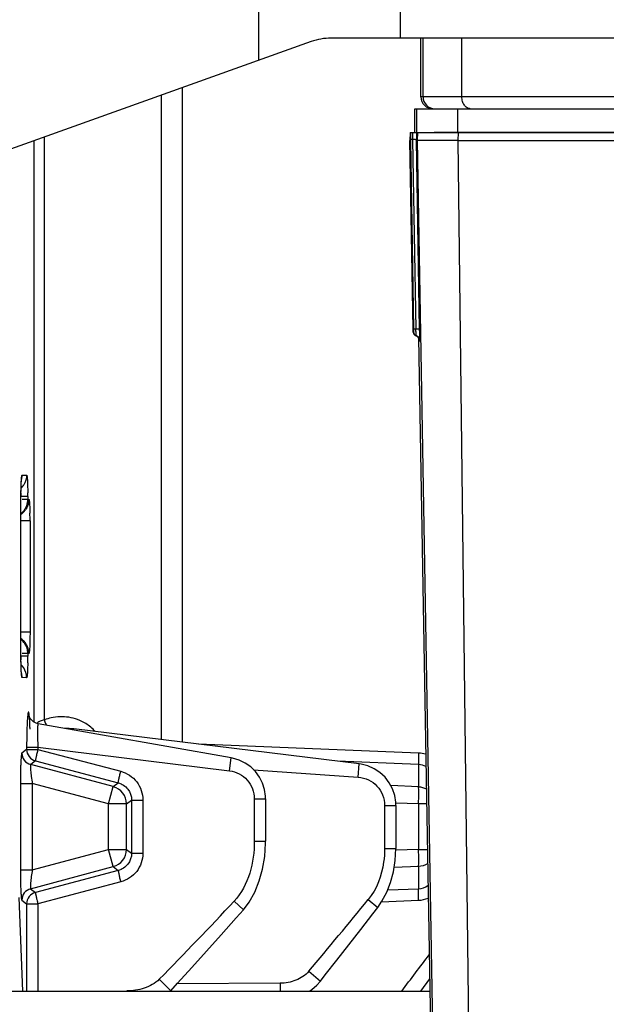
# Model space of a CAD drawing. Units: millimetres. Extents: x 597 to 4183, y 2585 to 5121.
# Drawn here: x 3778 to 3827, y 3706 to 3789 of the extents above; entities that cross this region are included whole.
import ezdxf

# ---------------------------------------------------------------- set-up
doc = ezdxf.new("R2010")
doc.units = ezdxf.units.MM
doc.layers.get('0').update_dxf_attribs({"lineweight": 30})
doc.layers.add('02___PRT_ALL_AXES', color=7, linetype='Continuous')

msp = doc.modelspace()

# ---------------------------------------------------------------- linework, layer by layer
at = {"color": 7, "linetype": 'Continuous', "lineweight": -3}
for p, q in [((3797.832, 3927.036), (3797.827, 3785.572)), ((3809.74, 3787.439), (3809.745, 3927.036)), ((3802.239, 3787.148), (3741.765, 3765.545)), ((3831.771, 3787.438), (3803.921, 3787.439)), ((3811.458, 3782.517), (3811.458, 3787.439)), ((3811.627, 3782.517), (3811.628, 3787.439)), ((3814.896, 3782.517), (3814.897, 3787.439)), ((3789.659, 3782.654), (3789.657, 3728.56)), ((3791.409, 3783.279), (3791.407, 3728.345)), ((3811.627, 3782.517), (3811.458, 3782.517)), ((3814.896, 3782.517), (3811.627, 3782.517)), ((3840.103, 3782.517), (3814.896, 3782.517)), ((3810.549, 3779.517), (3810.526, 3778.85)), ((3810.549, 3779.517), (3810.756, 3779.517)), ((3810.589, 3779.517), (3810.565, 3778.85)), ((3810.756, 3779.517), (3810.749, 3778.912)), ((3810.756, 3779.517), (3811.059, 3779.517)), ((3811.095, 3779.517), (3811.072, 3778.85)), ((3811.153, 3779.517), (3811.13, 3778.85)), ((3813.827, 3779.517), (3812.551, 3779.517)), ((3842.001, 3779.517), (3813.827, 3779.517)), ((3814.57, 3779.517), (3814.554, 3778.85)), ((3779.005, 3730.021), (3779.007, 3778.849)), ((3779.855, 3730.222), (3779.856, 3779.152)), ((3810.526, 3778.85), (3810.565, 3778.85)), ((3810.804, 3763.001), (3810.526, 3778.85)), ((3810.526, 3778.845), (3810.526, 3778.847)), ((3810.565, 3778.85), (3810.839, 3763.012)), ((3810.754, 3778.91), (3811.029, 3763.011)), ((3814.554, 3778.85), (3811.072, 3778.85)), ((3811.345, 3763.008), (3811.072, 3778.85)), ((3811.13, 3778.85), (3814.294, 3597.236)), ((3814.554, 3778.85), (3839.76, 3778.85)), ((3814.554, 3778.85), (3816.73, 3597.236)), ((3810.804, 3763.012), (3810.804, 3763.012)), ((3810.811, 3762.758), (3810.804, 3763.012)), ((3810.804, 3763.001), (3810.807, 3762.875)), ((3810.807, 3762.875), (3810.809, 3762.807)), ((3810.809, 3762.807), (3810.81, 3762.777)), ((3810.81, 3762.777), (3810.81, 3762.766)), ((3810.841, 3762.758), (3810.811, 3762.758)), ((3811.029, 3763.011), (3810.839, 3763.012)), ((3810.839, 3763.012), (3810.841, 3762.758)), ((3811.032, 3762.814), (3811.033, 3762.484)), ((3811.033, 3762.484), (3811.003, 3762.483)), ((3811.25, 3762.278), (3814.36, 3583.736)), ((3811.32, 3762.071), (3811.324, 3762.025)), ((3811.324, 3762.025), (3811.354, 3762.026)), ((3777.984, 3750.748), (3778.368, 3750.757)), ((3777.889, 3735.573), (3777.89, 3748.946)), ((3777.89, 3748.946), (3777.892, 3748.946)), ((3778.011, 3748.961), (3777.892, 3748.961)), ((3778.462, 3748.722), (3778, 3748.722)), ((3778.462, 3748.96), (3778.011, 3748.961)), ((3778.462, 3748.96), (3778.462, 3748.722)), ((3778.462, 3748.722), (3778.556, 3748.724)), ((3778.199, 3746.927), (3777.903, 3746.927)), ((3778.651, 3746.927), (3778.199, 3746.927)), ((3778.651, 3746.927), (3778.65, 3737.591)), ((3778.199, 3737.591), (3777.891, 3737.591)), ((3778.65, 3737.591), (3778.199, 3737.591)), ((3777.889, 3735.573), (3777.891, 3735.573)), ((3778.01, 3735.557), (3777.891, 3735.557)), ((3778.462, 3735.796), (3777.999, 3735.796)), ((3778.462, 3735.557), (3778.01, 3735.557)), ((3778.556, 3735.794), (3778.462, 3735.796)), ((3778.462, 3735.796), (3778.462, 3735.557)), ((3778.457, 3735.006), (3778.441, 3734.435)), ((3778.367, 3733.761), (3777.983, 3733.771)), ((3779.348, 3729.888), (3779.348, 3729.888)), ((3795.526, 3727.035), (3779.348, 3729.888)), ((3782.328, 3729.46), (3782.327, 3729.46)), ((3806.277, 3726.519), (3782.327, 3729.46)), ((3811.25, 3727.433), (3792.775, 3728.177)), ((3778.368, 3727.744), (3777.965, 3727.435)), ((3778.368, 3727.929), (3779.314, 3727.929)), ((3778.368, 3727.929), (3778.368, 3727.744)), ((3778.368, 3727.744), (3779.314, 3727.744)), ((3779.314, 3727.929), (3795.392, 3725.943)), ((3779.314, 3727.929), (3779.314, 3727.744)), ((3779.314, 3727.744), (3786.264, 3725.902)), ((3779.108, 3726.78), (3778.706, 3726.471)), ((3785.636, 3724.614), (3778.706, 3726.471)), ((3779.108, 3726.78), (3786.058, 3724.937)), ((3795.392, 3725.943), (3795.526, 3727.035)), ((3795.647, 3727.012), (3795.526, 3727.035)), ((3811.25, 3726.469), (3804.457, 3726.742)), ((3806.199, 3725.412), (3806.277, 3726.519)), ((3806.427, 3726.497), (3806.277, 3726.519)), ((3811.25, 3726.469), (3811.25, 3724.612)), ((3797.411, 3726.029), (3806.199, 3725.412)), ((3777.841, 3724.884), (3778.84, 3724.884)), ((3777.841, 3724.884), (3777.841, 3717.634)), ((3785.248, 3723.167), (3778.84, 3724.884)), ((3778.84, 3724.884), (3778.84, 3717.634)), ((3785.636, 3724.614), (3786.058, 3724.937)), ((3785.248, 3723.167), (3785.636, 3724.614)), ((3811.25, 3724.612), (3808.917, 3724.706)), ((3786.746, 3723.167), (3785.248, 3723.167)), ((3785.248, 3719.351), (3785.248, 3723.167)), ((3786.746, 3723.167), (3787.173, 3723.494)), ((3786.746, 3719.351), (3786.746, 3723.167)), ((3787.173, 3723.494), (3788.119, 3723.494)), ((3787.173, 3723.494), (3787.173, 3719.023)), ((3788.119, 3723.494), (3788.119, 3719.023)), ((3797.471, 3723.588), (3798.418, 3723.588)), ((3797.471, 3723.588), (3797.471, 3720.032)), ((3798.418, 3723.588), (3798.418, 3720.032)), ((3809.35, 3723.045), (3809.34, 3723.299)), ((3811.25, 3723.165), (3809.357, 3723.241)), ((3811.931, 3723.165), (3811.25, 3723.165)), ((3811.25, 3723.165), (3811.25, 3719.35)), ((3808.402, 3723.045), (3809.35, 3723.045)), ((3808.402, 3723.045), (3808.402, 3719.424)), ((3809.35, 3723.045), (3809.35, 3719.424)), ((3797.471, 3720.032), (3798.418, 3720.032)), ((3778.84, 3717.634), (3785.248, 3719.351)), ((3785.248, 3719.351), (3786.746, 3719.351)), ((3785.636, 3717.904), (3785.248, 3719.351)), ((3786.746, 3719.351), (3787.173, 3719.023)), ((3787.173, 3719.023), (3788.119, 3719.023)), ((3808.402, 3719.424), (3809.35, 3719.424)), ((3811.25, 3719.35), (3809.356, 3719.274)), ((3811.25, 3719.35), (3811.997, 3719.35)), ((3777.841, 3717.634), (3778.84, 3717.634)), ((3778.705, 3716.048), (3785.636, 3717.904)), ((3786.057, 3717.58), (3779.108, 3715.738)), ((3785.636, 3717.904), (3786.057, 3717.58)), ((3811.25, 3717.903), (3809.203, 3717.82)), ((3811.25, 3717.903), (3811.25, 3716.046)), ((3786.263, 3716.616), (3779.314, 3714.774)), ((3778.705, 3716.048), (3779.108, 3715.738)), ((3808.662, 3715.942), (3811.25, 3716.046)), ((3778.039, 3707.459), (3777.729, 3715.304)), ((3777.965, 3715.083), (3778.368, 3714.774)), ((3795.79, 3715.005), (3796.552, 3714.288)), ((3807.036, 3715.135), (3807.83, 3714.482)), ((3808.156, 3714.957), (3811.25, 3715.081)), ((3778.368, 3714.774), (3778.367, 3707.428)), ((3778.368, 3714.774), (3779.314, 3714.774)), ((3779.314, 3714.774), (3779.314, 3707.428)), ((3802.045, 3709.119), (3803.024, 3708.295)), ((3789.497, 3708.447), (3790.469, 3707.49)), ((3811.451, 3707.458), (3812.187, 3708.49)), ((3799.65, 3708.117), (3790.997, 3708.068)), ((3799.65, 3708.117), (3799.654, 3707.458))]:
    msp.add_line(p, q, dxfattribs=at)
for points in [[(3810.81, 3762.766), (3810.811, 3762.755), (3810.811, 3762.744), (3810.813, 3762.729), (3810.816, 3762.706), (3810.823, 3762.679), (3810.833, 3762.651), (3810.846, 3762.622), (3810.863, 3762.595), (3810.882, 3762.569), (3810.905, 3762.545), (3810.931, 3762.524)], [(3810.931, 3762.524), (3810.958, 3762.505), (3810.988, 3762.49), (3811.003, 3762.483)], [(3811.003, 3762.483), (3811.048, 3762.464), (3811.09, 3762.44), (3811.132, 3762.41), (3811.172, 3762.376), (3811.208, 3762.337), (3811.239, 3762.296), (3811.265, 3762.252)], [(3811.265, 3762.252), (3811.285, 3762.209), (3811.3, 3762.168), (3811.31, 3762.131), (3811.316, 3762.101), (3811.32, 3762.079), (3811.321, 3762.068), (3811.321, 3762.066)], [(3777.899, 3749.629), (3777.903, 3749.787), (3777.908, 3749.93), (3777.913, 3750.059), (3777.919, 3750.172), (3777.925, 3750.266), (3777.93, 3750.341), (3777.935, 3750.394), (3777.938, 3750.423)], [(3777.891, 3735.573), (3777.892, 3749.092), (3777.893, 3749.28), (3777.896, 3749.46), (3777.899, 3749.629)], [(3777.898, 3734.906), (3777.895, 3735.066), (3777.893, 3735.236), (3777.892, 3735.413), (3777.891, 3735.573)], [(3777.917, 3734.38), (3777.911, 3734.492), (3777.906, 3734.618), (3777.902, 3734.756), (3777.898, 3734.906)], [(3777.935, 3734.11), (3777.938, 3734.093), (3777.937, 3734.105), (3777.933, 3734.144), (3777.928, 3734.204), (3777.922, 3734.283), (3777.917, 3734.38)], [(3779.347, 3729.888), (3779.295, 3729.899), (3779.116, 3729.959), (3778.957, 3730.049), (3778.825, 3730.158), (3778.721, 3730.28), (3778.648, 3730.397), (3778.606, 3730.491), (3778.585, 3730.555), (3778.578, 3730.581), (3778.578, 3730.581)], [(3798.418, 3723.588), (3798.411, 3723.811), (3798.33, 3724.37), (3798.159, 3724.91), (3797.904, 3725.415), (3797.57, 3725.873), (3797.166, 3726.271), (3796.703, 3726.599), (3796.192, 3726.848), (3795.647, 3727.012)], [(3809.34, 3723.299), (3809.25, 3723.872), (3809.067, 3724.423), (3808.794, 3724.937), (3808.44, 3725.399), (3808.014, 3725.795), (3807.527, 3726.117), (3806.993, 3726.353), (3806.427, 3726.497)], [(3796.552, 3714.288), (3797.038, 3714.928), (3797.513, 3715.769), (3797.89, 3716.698), (3798.168, 3717.698), (3798.345, 3718.757), (3798.417, 3719.863), (3798.418, 3720.032)], [(3807.83, 3714.482), (3808.186, 3714.999), (3808.589, 3715.755), (3808.911, 3716.581), (3809.148, 3717.469), (3809.296, 3718.409), (3809.35, 3719.424)], [(3790.469, 3707.49), (3791.037, 3708.111), (3792.24, 3709.437), (3793.458, 3710.792), (3794.693, 3712.178), (3795.942, 3713.593), (3796.552, 3714.288)], [(3803.024, 3708.295), (3803.426, 3708.808), (3804.406, 3710.06), (3805.397, 3711.332), (3806.399, 3712.625), (3807.412, 3713.939), (3807.83, 3714.482)], [(3802.093, 3707.458), (3802.295, 3707.589), (3802.723, 3707.957), (3803.024, 3708.295)]]:
    msp.add_lwpolyline(points, dxfattribs=at)
for centre, radius, start, end in [((3803.921, 3782.439), 5, 89.99805, 109.65863), ((3812.458, 3782.516), 1, 179.99696, 269.99699), ((3812.627, 3782.517), 1, 179.99696, 269.99697), ((3811.112, 3762.764), 0.301, 181.05563, 192.84236), ((3811.141, 3762.763), 0.3, 180.98787, 248.97596), ((3756.579, 3762.066), 54.458, 0.78744, 0.99405), ((3811.113, 3762.764), 0.302, 192.80057, 204.32742), ((3811.111, 3762.763), 0.3, 204.39651, 215.62019), ((3811.11, 3762.763), 0.299, 215.62285, 226.47392), ((3811.112, 3762.766), 0.303, 226.53969, 238.22073), ((3811.111, 3762.763), 0.3, 238.18413, 248.91764), ((3810.823, 3762.016), 0.501, 57.59919, 68.91313), ((3810.854, 3762.017), 0.5, 0.98787, 68.97596), ((3810.822, 3762.013), 0.504, 46.25865, 57.63854), ((3810.825, 3762.017), 0.499, 34.60398, 46.18994), ((3810.825, 3762.018), 0.499, 23.25576, 34.60078), ((3810.819, 3762.016), 0.505, 11.8343, 23.19042), ((3810.824, 3762.016), 0.5, 1.04812, 11.87043), ((3776.474, 3750.749), 1.51, 346.06357, 359.93572), ((3776.865, 3750.759), 1.504, 313.69229, 326.83595), ((3811.698, 3748.946), 33.808, 179.44041, 180.00058), ((3776.958, 3748.723), 1.504, 348.88439, 359.95508), ((3744.808, 3748.963), 33.654, 359.99511, 0.52467), ((3777.052, 3748.725), 1.504, 348.92623, 359.95567), ((3776.956, 3748.727), 1.508, 308.54882, 326.65498), ((3777.053, 3748.726), 1.504, 315.81378, 326.84077), ((3776.963, 3748.721), 1.499, 326.69648, 337.81479), ((3776.952, 3748.723), 1.51, 337.88596, 348.9195), ((3777.054, 3748.726), 1.504, 303.89906, 315.76095), ((3746.913, 3746.942), 31.738, 359.97307, 1.12169), ((3777.054, 3735.791), 1.504, 44.23523, 56.09714), ((3776.955, 3735.791), 1.508, 33.34116, 51.44737), ((3777.052, 3735.792), 1.504, 33.15537, 44.18239), ((3811.908, 3735.571), 34.018, 179.99708, 180.5211), ((3776.957, 3735.795), 1.504, 0.04101, 11.1117), ((3744.722, 3735.557), 33.74, 359.43984, 0.00027), ((3777.051, 3735.793), 1.504, 0.04042, 11.06987), ((3776.864, 3733.759), 1.504, 33.16018, 46.30314), ((3747.308, 3735.532), 31.154, 359.03363, 359.44035), ((3776.473, 3733.769), 1.51, 0.06032, 13.92643), ((3780.348, 3728.044), 2.233, 102.76849, 105.40935), ((3781.264, 3726.53), 3.952, 102.36476, 110.89073), ((3781.365, 3730.547), 1.545, 192.14331, 198.91904), ((3781.394, 3726.778), 3.679, 42.11023, 58.30869), ((3781.627, 3723.761), 5.742, 82.99086, 90.7963), ((3778.967, 3727.438), 1.001, 180.12198, 254.87411), ((3779.369, 3727.746), 1.001, 180.12344, 254.87265), ((3811.149, 3725.006), 2.429, 72.9822, 87.62007), ((3785.244, 3723.163), 1.502, 0.12197, 74.87412), ((3785.244, 3719.354), 1.502, 285.1237, 359.87239), ((3778.966, 3715.081), 1.001, 105.12205, 179.87404), ((3779.369, 3714.772), 1.001, 105.12352, 179.87257), ((3509.561, 3983.372), 392.362, 315.51735, 316.84478), ((3287.91, 4140.744), 671.293, 319.985989, 320.653138), ((2971.23, 4345.955), 1054.015, 322.715254, 322.923109)]:
    msp.add_arc(centre, radius, start, end, dxfattribs=at)
for points, knots in [([(3815.585, 3781.517), (3815.493, 3781.517), (3815.296, 3781.579), (3815.073, 3781.812), (3814.929, 3782.139), (3814.896, 3782.388), (3814.896, 3782.517)], [0, 0, 0, 0, 0.206355, 0.440577, 0.709317, 1, 1, 1, 1]), ([(3810.754, 3778.91), (3810.728, 3778.92), (3810.682, 3778.932), (3810.615, 3778.933), (3810.569, 3778.897), (3810.565, 3778.862), (3810.565, 3778.846)], [0, 0, 0, 0, 0.338837, 0.597895, 0.791498, 1, 1, 1, 1]), ([(3811.072, 3778.853), (3811.071, 3778.862), (3811.068, 3778.881), (3811.049, 3778.904), (3811.02, 3778.919), (3810.965, 3778.933), (3810.873, 3778.935), (3810.797, 3778.912), (3810.754, 3778.912)], [0, 0, 0, 0, 0.079404, 0.153578, 0.240452, 0.349207, 0.635104, 1, 1, 1, 1]), ([(3811.345, 3763.008), (3811.344, 3763.01), (3811.334, 3763.008), (3811.319, 3763.011), (3811.291, 3763.011), (3811.254, 3763.012), (3811.208, 3763.012), (3811.132, 3763.012), (3811.071, 3763.011), (3811.029, 3763.011)], [0, 0, 0, 0, 0.019888, 0.073605, 0.160203, 0.277985, 0.424342, 0.596459, 1, 1, 1, 1]), ([(3811.354, 3762.026), (3811.355, 3762.026), (3811.353, 3762.036), (3811.356, 3762.046), (3811.355, 3762.071), (3811.356, 3762.103), (3811.356, 3762.144), (3811.356, 3762.215), (3811.355, 3762.321), (3811.353, 3762.468), (3811.351, 3762.636), (3811.348, 3762.818), (3811.346, 3762.944), (3811.345, 3763.008)], [0, 0, 0, 0, 0.004861, 0.019205, 0.042946, 0.075865, 0.117652, 0.167918, 0.291909, 0.443176, 0.616042, 0.803997, 1, 1, 1, 1]), ([(3777.891, 3749.276), (3777.893, 3749.47), (3777.898, 3749.749), (3777.911, 3750.1), (3777.922, 3750.318), (3777.935, 3750.491), (3777.948, 3750.628), (3777.963, 3750.696), (3777.973, 3750.747), (3777.984, 3750.748)], [0, 0, 0, 0, 0.393003, 0.564851, 0.713267, 0.833843, 0.923052, 0.978479, 1, 1, 1, 1]), ([(3778.368, 3750.757), (3778.373, 3750.758), (3778.383, 3750.739), (3778.39, 3750.708), (3778.401, 3750.651), (3778.414, 3750.538), (3778.429, 3750.347), (3778.437, 3750.182), (3778.441, 3750.088)], [0, 0, 0, 0, 0.022346, 0.073567, 0.156016, 0.269253, 0.582922, 1, 1, 1, 1]), ([(3778.441, 3750.088), (3778.444, 3750.026), (3778.454, 3749.754), (3778.459, 3749.482), (3778.461, 3749.272)], [0, 0, 0, 0, 0.226427, 1, 1, 1, 1]), ([(3778.556, 3748.724), (3778.565, 3748.724), (3778.576, 3748.687), (3778.587, 3748.634), (3778.6, 3748.53), (3778.611, 3748.397), (3778.622, 3748.226), (3778.635, 3747.946), (3778.641, 3747.721), (3778.645, 3747.563)], [0, 0, 0, 0, 0.021031, 0.07415, 0.160163, 0.277517, 0.423726, 0.595553, 1, 1, 1, 1]), ([(3778.65, 3737.591), (3778.65, 3737.361), (3778.647, 3737.028), (3778.636, 3736.603), (3778.624, 3736.335), (3778.611, 3736.113), (3778.596, 3735.951), (3778.581, 3735.85), (3778.569, 3735.807), (3778.56, 3735.794), (3778.556, 3735.794)], [0, 0, 0, 0, 0.38156, 0.553856, 0.704825, 0.828714, 0.920873, 0.978034, 0.993086, 1, 1, 1, 1]), ([(3777.983, 3733.771), (3777.973, 3733.771), (3777.962, 3733.823), (3777.947, 3733.892), (3777.934, 3734.031), (3777.921, 3734.207), (3777.91, 3734.428), (3777.897, 3734.783), (3777.892, 3735.065), (3777.891, 3735.262)], [0, 0, 0, 0, 0.021528, 0.077036, 0.166351, 0.287032, 0.435528, 0.607406, 1, 1, 1, 1]), ([(3778.441, 3734.435), (3778.437, 3734.34), (3778.429, 3734.174), (3778.414, 3733.982), (3778.4, 3733.868), (3778.39, 3733.81), (3778.382, 3733.779), (3778.372, 3733.76), (3778.367, 3733.761)], [0, 0, 0, 0, 0.416904, 0.730674, 0.843978, 0.926464, 0.97769, 1, 1, 1, 1]), ([(3778.593, 3730.536), (3778.589, 3730.571), (3778.582, 3730.636), (3778.57, 3730.723), (3778.559, 3730.79), (3778.545, 3730.836), (3778.537, 3730.867), (3778.513, 3730.876), (3778.501, 3730.847), (3778.482, 3730.788), (3778.462, 3730.651), (3778.439, 3730.438), (3778.419, 3730.148), (3778.409, 3729.933), (3778.403, 3729.815)], [0, 0, 0, 0, 0.075222, 0.136989, 0.184936, 0.218803, 0.238841, 0.248486, 0.263478, 0.291716, 0.390701, 0.544711, 0.749904, 1, 1, 1, 1]), ([(3778.653, 3729.449), (3778.65, 3729.558), (3778.636, 3729.921), (3778.618, 3730.284), (3778.593, 3730.536)], [0, 0, 0, 0, 0.301516, 1, 1, 1, 1]), ([(3783.327, 3729.909), (3782.899, 3730.174), (3781.931, 3730.529), (3780.904, 3730.496), (3780.418, 3730.39)], [0, 0, 0, 0, 0.502876, 1, 1, 1, 1]), ([(3778.403, 3729.815), (3778.397, 3729.675), (3778.375, 3729.047), (3778.368, 3728.418), (3778.368, 3727.929)], [0, 0, 0, 0, 0.222744, 1, 1, 1, 1]), ([(3779.755, 3730.197), (3779.701, 3730.182), (3779.513, 3730.122), (3779.333, 3730.022), (3779.232, 3729.92)], [0, 0, 0, 0, 0.280718, 1, 1, 1, 1]), ([(3779.347, 3729.888), (3779.333, 3729.891), (3779.306, 3729.824), (3779.295, 3729.729), (3779.278, 3729.541), (3779.273, 3729.303), (3779.272, 3729.006), (3779.282, 3728.543), (3779.299, 3728.179), (3779.314, 3727.929)], [0, 0, 0, 0, 0.022042, 0.078631, 0.170677, 0.295011, 0.446473, 0.619108, 1, 1, 1, 1]), ([(3777.965, 3727.435), (3777.959, 3727.43), (3777.95, 3727.406), (3777.938, 3727.362), (3777.927, 3727.292), (3777.91, 3727.157), (3777.892, 3726.938), (3777.874, 3726.62), (3777.86, 3726.241), (3777.845, 3725.656), (3777.841, 3725.198), (3777.841, 3724.884)], [0, 0, 0, 0, 0.009783, 0.028147, 0.055346, 0.091283, 0.187758, 0.313627, 0.463666, 0.632164, 1, 1, 1, 1]), ([(3779.314, 3727.744), (3779.283, 3727.626), (3779.239, 3727.454), (3779.187, 3727.234), (3779.155, 3727.092), (3779.131, 3726.973), (3779.113, 3726.881), (3779.108, 3726.821), (3779.103, 3726.788), (3779.108, 3726.78)], [0, 0, 0, 0, 0.370474, 0.538738, 0.687658, 0.811991, 0.907381, 0.970582, 1, 1, 1, 1]), ([(3811.25, 3727.433), (3811.242, 3727.231), (3811.234, 3726.954), (3811.238, 3726.633), (3811.243, 3726.513), (3811.25, 3726.469)], [0, 0, 0, 0, 0.629575, 0.860064, 1, 1, 1, 1]), ([(3778.706, 3726.471), (3778.692, 3726.465), (3778.684, 3726.405), (3778.678, 3726.312), (3778.685, 3726.153), (3778.7, 3725.954), (3778.724, 3725.716), (3778.768, 3725.355), (3778.809, 3725.075), (3778.84, 3724.884)], [0, 0, 0, 0, 0.028072, 0.092035, 0.190473, 0.318372, 0.469445, 0.63738, 1, 1, 1, 1]), ([(3786.058, 3724.937), (3786.053, 3724.945), (3786.057, 3724.978), (3786.063, 3725.038), (3786.08, 3725.13), (3786.104, 3725.249), (3786.136, 3725.391), (3786.189, 3725.611), (3786.233, 3725.784), (3786.264, 3725.902)], [0, 0, 0, 0, 0.029437, 0.092515, 0.187626, 0.311816, 0.460698, 0.629579, 1, 1, 1, 1]), ([(3786.264, 3725.902), (3786.526, 3725.832), (3787.031, 3725.605), (3787.637, 3725.041), (3788.029, 3724.312), (3788.119, 3723.765), (3788.119, 3723.494)], [0, 0, 0, 0, 0.250062, 0.500049, 0.750037, 1, 1, 1, 1]), ([(3795.392, 3725.943), (3795.674, 3725.908), (3796.231, 3725.734), (3796.915, 3725.194), (3797.366, 3724.448), (3797.471, 3723.873), (3797.471, 3723.588)], [0, 0, 0, 0, 0.249798, 0.499725, 0.749798, 1, 1, 1, 1]), ([(3786.058, 3724.937), (3786.368, 3724.856), (3786.953, 3724.477), (3787.173, 3723.816), (3787.173, 3723.494)], [0, 0, 0, 0, 0.499458, 1, 1, 1, 1]), ([(3806.199, 3725.412), (3806.493, 3725.391), (3807.078, 3725.237), (3807.806, 3724.701), (3808.29, 3723.936), (3808.402, 3723.34), (3808.402, 3723.045)], [0, 0, 0, 0, 0.249831, 0.499737, 0.749799, 1, 1, 1, 1]), ([(3811.25, 3723.165), (3811.262, 3723.469), (3811.275, 3723.884), (3811.268, 3724.366), (3811.26, 3724.545), (3811.25, 3724.612)], [0, 0, 0, 0, 0.629496, 0.860046, 1, 1, 1, 1]), ([(3797.471, 3720.032), (3797.47, 3719.133), (3797.231, 3717.335), (3796.403, 3715.658), (3795.79, 3715.005)], [0, 0, 0, 0, 0.501139, 1, 1, 1, 1]), ([(3787.173, 3719.023), (3787.173, 3718.702), (3786.953, 3718.04), (3786.368, 3717.662), (3786.057, 3717.58)], [0, 0, 0, 0, 0.500998, 1, 1, 1, 1]), ([(3788.119, 3719.023), (3788.119, 3718.752), (3788.029, 3718.205), (3787.636, 3717.475), (3787.03, 3716.912), (3786.525, 3716.685), (3786.263, 3716.616)], [0, 0, 0, 0, 0.250328, 0.500414, 0.750298, 1, 1, 1, 1]), ([(3808.402, 3719.424), (3808.402, 3719.042), (3808.299, 3717.535), (3807.754, 3716.011), (3807.036, 3715.135)], [0, 0, 0, 0, 0.252036, 1, 1, 1, 1]), ([(3811.25, 3717.903), (3811.26, 3717.969), (3811.268, 3718.149), (3811.274, 3718.631), (3811.262, 3719.046), (3811.25, 3719.35)], [0, 0, 0, 0, 0.139947, 0.370439, 1, 1, 1, 1]), ([(3777.841, 3717.634), (3777.841, 3717.32), (3777.845, 3716.863), (3777.86, 3716.277), (3777.874, 3715.898), (3777.892, 3715.581), (3777.91, 3715.361), (3777.926, 3715.226), (3777.938, 3715.157), (3777.949, 3715.112), (3777.958, 3715.088), (3777.965, 3715.083)], [0, 0, 0, 0, 0.367822, 0.536319, 0.686357, 0.812226, 0.908704, 0.944645, 0.971847, 0.990214, 1, 1, 1, 1]), ([(3778.84, 3717.634), (3778.809, 3717.443), (3778.768, 3717.163), (3778.724, 3716.802), (3778.7, 3716.565), (3778.685, 3716.366), (3778.678, 3716.206), (3778.684, 3716.114), (3778.691, 3716.053), (3778.705, 3716.048)], [0, 0, 0, 0, 0.362606, 0.53054, 0.681611, 0.80951, 0.907952, 0.971921, 1, 1, 1, 1]), ([(3786.057, 3717.58), (3786.053, 3717.572), (3786.057, 3717.539), (3786.062, 3717.48), (3786.08, 3717.387), (3786.104, 3717.269), (3786.136, 3717.126), (3786.188, 3716.906), (3786.232, 3716.734), (3786.263, 3716.616)], [0, 0, 0, 0, 0.029445, 0.09253, 0.187645, 0.311837, 0.460717, 0.629594, 1, 1, 1, 1]), ([(3779.108, 3715.738), (3779.103, 3715.73), (3779.107, 3715.697), (3779.113, 3715.638), (3779.131, 3715.545), (3779.154, 3715.427), (3779.186, 3715.285), (3779.239, 3715.064), (3779.283, 3714.892), (3779.314, 3714.774)], [0, 0, 0, 0, 0.029273, 0.092234, 0.187353, 0.311488, 0.460293, 0.628643, 1, 1, 1, 1]), ([(3811.25, 3715.081), (3811.242, 3715.283), (3811.234, 3715.56), (3811.238, 3715.882), (3811.243, 3716.001), (3811.25, 3716.046)], [0, 0, 0, 0, 0.629561, 0.860053, 1, 1, 1, 1]), ([(3802.045, 3709.119), (3801.761, 3708.781), (3800.983, 3708.277), (3800.093, 3708.12), (3799.65, 3708.117)], [0, 0, 0, 0, 0.499129, 1, 1, 1, 1]), ([(3789.496, 3708.446), (3789.154, 3708.097), (3788.249, 3707.619), (3787.268, 3707.474), (3786.777, 3707.471)], [0, 0, 0, 0, 0.498965, 1, 1, 1, 1])]:
    msp.add_open_spline(points, degree=3, knots=knots, dxfattribs=at)
for points in [[(3778.368, 3750.757), (3778.368, 3750.472), (3778.28, 3750.175), (3778.123, 3749.936)], [(3778.528, 3748.436), (3778.492, 3748.248), (3778.417, 3748.064), (3778.312, 3747.903)], [(3778.433, 3736.085), (3778.396, 3736.274), (3778.321, 3736.459), (3778.215, 3736.62)], [(3778.528, 3736.081), (3778.491, 3736.27), (3778.416, 3736.454), (3778.312, 3736.615)], [(3778.367, 3733.761), (3778.367, 3734.046), (3778.279, 3734.343), (3778.123, 3734.582)], [(3779.904, 3730.046), (3779.937, 3729.949), (3779.979, 3729.854), (3780.031, 3729.766)], [(3811.877, 3726.295), (3811.687, 3726.4), (3811.467, 3726.462), (3811.25, 3726.469)], [(3811.25, 3724.612), (3811.479, 3724.6), (3811.711, 3724.535), (3811.912, 3724.425)], [(3812.019, 3718.154), (3811.794, 3718.005), (3811.519, 3717.916), (3811.25, 3717.903)], [(3811.25, 3716.046), (3811.534, 3716.055), (3811.825, 3716.161), (3812.051, 3716.333)], [(3811.25, 3715.081), (3811.53, 3715.092), (3811.812, 3715.154), (3812.071, 3715.261)]]:
    msp.add_open_spline(points, degree=3, dxfattribs=at)
at = {"layer": '02___PRT_ALL_AXES', "color": 7, "linetype": 'Continuous', "lineweight": -3}
for p, q in [((3810.949, 3779.517), (3810.949, 3781.517)), ((3810.95, 3781.517), (3810.95, 3781.517)), ((3810.95, 3781.517), (3811.119, 3781.517)), ((3811.118, 3779.517), (3811.119, 3781.517)), ((3811.119, 3781.517), (3812.627, 3781.517)), ((3812.627, 3781.517), (3812.706, 3781.517)), ((3812.706, 3781.517), (3814.546, 3781.517)), ((3814.546, 3781.517), (3840.83, 3781.517)), ((3814.546, 3779.517), (3814.546, 3781.517)), ((3811.059, 3779.517), (3811.535, 3779.517)), ((3811.535, 3779.517), (3813.542, 3779.517)), ((3813.542, 3779.517), (3841.983, 3779.517)), ((3630.873, 3707.464), (3790.469, 3707.459)), ((3790.469, 3707.459), (3812.205, 3707.458))]:
    msp.add_line(p, q, dxfattribs=at)

doc.saveas('drawing.dxf')
